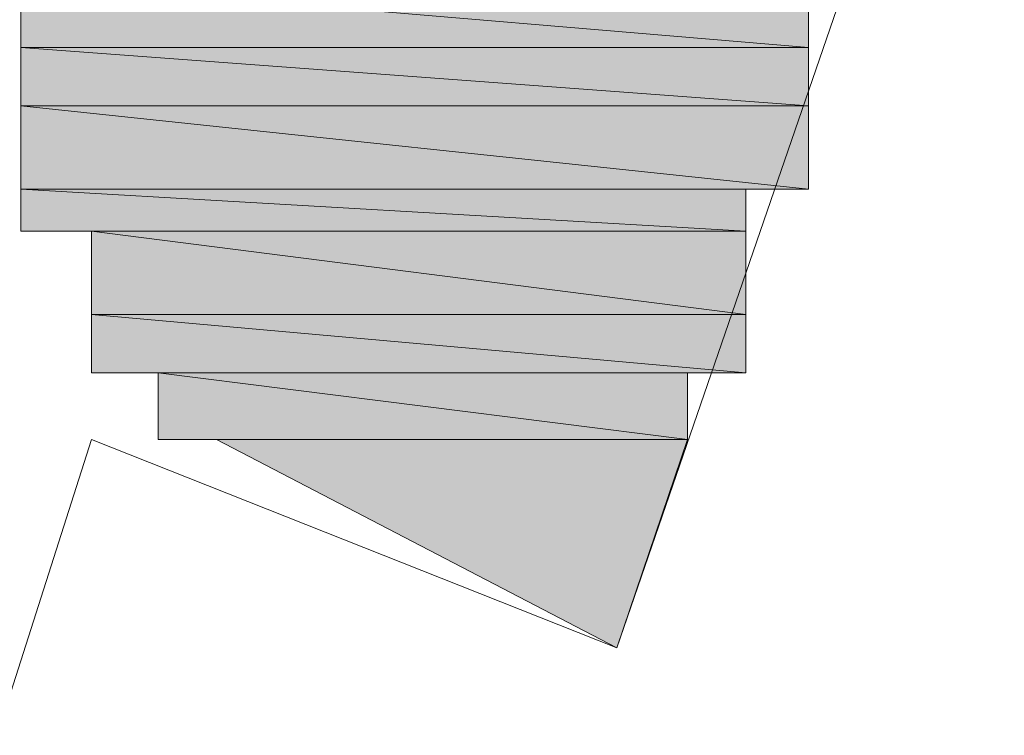
# Model space of a CAD drawing. Units: inches. Extents: x 149.1 to 237.2, y -281.8 to -216.7.
# Drawn here: x 186.9 to 187, y -266.6 to -266.6 of the extents above; entities that cross this region are included whole.
import ezdxf

# ---------------------------------------------------------------- set-up
doc = ezdxf.new("R2010")
doc.units = ezdxf.units.IN
doc.header["$MEASUREMENT"] = 0
doc.layers.add('图层 1', color=7, linetype='Continuous')

msp = doc.modelspace()

# ---------------------------------------------------------------- hatches: boundary and pattern name
at = {"layer": '图层 1'}
for points in [[(186.94914, -266.559785), (186.94914, -266.562541), (186.981696, -266.562541)], [(186.94914, -266.559785), (186.981696, -266.559785), (186.981696, -266.562541)], [(186.94914, -266.562541), (186.94914, -266.564952), (186.981696, -266.564952)], [(186.94914, -266.562541), (186.981696, -266.562541), (186.981696, -266.564952)], [(186.94914, -266.564952), (186.94914, -266.568397), (186.981696, -266.568397)], [(186.94914, -266.564952), (186.981696, -266.564952), (186.981696, -266.568397)], [(186.94914, -266.568397), (186.94914, -266.57012), (186.979112, -266.57012)], [(186.94914, -266.568397), (186.979112, -266.568397), (186.979112, -266.57012)], [(186.952068, -266.57012), (186.952068, -266.573565), (186.979112, -266.573565)], [(186.952068, -266.57012), (186.979112, -266.57012), (186.979112, -266.573565)], [(186.952068, -266.573565), (186.952068, -266.575976), (186.979112, -266.575976)], [(186.952068, -266.573565), (186.979112, -266.573565), (186.979112, -266.575976)], [(186.954824, -266.575976), (186.954824, -266.578733), (186.976701, -266.578733)], [(186.954824, -266.575976), (186.976701, -266.575976), (186.976701, -266.578733)], [(186.957236, -266.578733), (186.976701, -266.578733), (186.973772, -266.587345)]]:
    msp.add_hatch(color=256, dxfattribs=at).paths.add_polyline_path(points)
h = msp.add_hatch(color=256, dxfattribs=at)
edge = h.paths.add_edge_path()
edge.add_spline(control_points=[(186.94914, -266.562541), (186.94914, -266.562541), (186.94914, -266.562541), (186.94914, -266.562541), (186.94914, -266.562541), (186.981696, -266.562541), (186.981696, -266.562541), (186.981696, -266.562541), (186.94914, -266.562541), (186.94914, -266.562541)], knot_values=[0, 0, 0, 0, 1, 1, 1, 2, 2, 2, 3, 3, 3, 3], degree=3, periodic=0)
h = msp.add_hatch(color=256, dxfattribs=at)
edge = h.paths.add_edge_path()
edge.add_spline(control_points=[(186.94914, -266.562541), (186.94914, -266.562541), (186.94914, -266.562541), (186.94914, -266.562541), (186.94914, -266.562541), (186.981696, -266.562541), (186.981696, -266.562541), (186.981696, -266.562541), (186.94914, -266.562541), (186.94914, -266.562541)], knot_values=[0, 0, 0, 0, 1, 1, 1, 2, 2, 2, 3, 3, 3, 3], degree=3, periodic=0)
h = msp.add_hatch(color=256, dxfattribs=at)
edge = h.paths.add_edge_path()
edge.add_spline(control_points=[(186.94914, -266.562541), (186.94914, -266.562541), (186.94914, -266.562541), (186.94914, -266.562541), (186.94914, -266.562541), (186.981696, -266.562541), (186.981696, -266.562541), (186.981696, -266.562541), (186.94914, -266.562541), (186.94914, -266.562541)], knot_values=[0, 0, 0, 0, 1, 1, 1, 2, 2, 2, 3, 3, 3, 3], degree=3, periodic=0)
h = msp.add_hatch(color=256, dxfattribs=at)
edge = h.paths.add_edge_path()
edge.add_spline(control_points=[(186.94914, -266.564952), (186.94914, -266.564952), (186.94914, -266.564952), (186.94914, -266.564952), (186.94914, -266.564952), (186.981696, -266.564952), (186.981696, -266.564952), (186.981696, -266.564952), (186.94914, -266.564952), (186.94914, -266.564952)], knot_values=[0, 0, 0, 0, 1, 1, 1, 2, 2, 2, 3, 3, 3, 3], degree=3, periodic=0)
h = msp.add_hatch(color=256, dxfattribs=at)
edge = h.paths.add_edge_path()
edge.add_spline(control_points=[(186.94914, -266.564952), (186.94914, -266.564952), (186.94914, -266.564952), (186.94914, -266.564952), (186.94914, -266.564952), (186.981696, -266.564952), (186.981696, -266.564952), (186.981696, -266.564952), (186.94914, -266.564952), (186.94914, -266.564952)], knot_values=[0, 0, 0, 0, 1, 1, 1, 2, 2, 2, 3, 3, 3, 3], degree=3, periodic=0)
h = msp.add_hatch(color=256, dxfattribs=at)
edge = h.paths.add_edge_path()
edge.add_spline(control_points=[(186.94914, -266.568397), (186.94914, -266.568397), (186.94914, -266.568397), (186.94914, -266.568397), (186.94914, -266.568397), (186.979112, -266.568397), (186.979112, -266.568397), (186.979112, -266.568397), (186.94914, -266.568397), (186.94914, -266.568397)], knot_values=[0, 0, 0, 0, 1, 1, 1, 2, 2, 2, 3, 3, 3, 3], degree=3, periodic=0)
h = msp.add_hatch(color=256, dxfattribs=at)
edge = h.paths.add_edge_path()
edge.add_spline(control_points=[(186.94914, -266.568397), (186.94914, -266.568397), (186.94914, -266.568397), (186.94914, -266.568397), (186.94914, -266.568397), (186.979112, -266.568397), (186.979112, -266.568397), (186.979112, -266.568397), (186.94914, -266.568397), (186.94914, -266.568397)], knot_values=[0, 0, 0, 0, 1, 1, 1, 2, 2, 2, 3, 3, 3, 3], degree=3, periodic=0)
h = msp.add_hatch(color=256, dxfattribs=at)
edge = h.paths.add_edge_path()
edge.add_spline(control_points=[(186.94914, -266.568397), (186.94914, -266.568397), (186.94914, -266.568397), (186.94914, -266.568397), (186.94914, -266.568397), (186.979112, -266.568397), (186.979112, -266.568397), (186.979112, -266.568397), (186.94914, -266.568397), (186.94914, -266.568397)], knot_values=[0, 0, 0, 0, 1, 1, 1, 2, 2, 2, 3, 3, 3, 3], degree=3, periodic=0)
h = msp.add_hatch(color=256, dxfattribs=at)
edge = h.paths.add_edge_path()
edge.add_spline(control_points=[(186.952068, -266.57012), (186.952068, -266.57012), (186.952068, -266.57012), (186.952068, -266.57012), (186.952068, -266.57012), (186.979112, -266.57012), (186.979112, -266.57012), (186.979112, -266.57012), (186.952068, -266.57012), (186.952068, -266.57012)], knot_values=[0, 0, 0, 0, 1, 1, 1, 2, 2, 2, 3, 3, 3, 3], degree=3, periodic=0)
h = msp.add_hatch(color=256, dxfattribs=at)
edge = h.paths.add_edge_path()
edge.add_spline(control_points=[(186.952068, -266.573565), (186.952068, -266.573565), (186.952068, -266.573565), (186.952068, -266.573565), (186.952068, -266.573565), (186.979112, -266.573565), (186.979112, -266.573565), (186.979112, -266.573565), (186.952068, -266.573565), (186.952068, -266.573565)], knot_values=[0, 0, 0, 0, 1, 1, 1, 2, 2, 2, 3, 3, 3, 3], degree=3, periodic=0)
h = msp.add_hatch(color=256, dxfattribs=at)
edge = h.paths.add_edge_path()
edge.add_spline(control_points=[(186.952068, -266.573565), (186.952068, -266.573565), (186.952068, -266.573565), (186.952068, -266.573565), (186.952068, -266.573565), (186.979112, -266.573565), (186.979112, -266.573565), (186.979112, -266.573565), (186.952068, -266.573565), (186.952068, -266.573565)], knot_values=[0, 0, 0, 0, 1, 1, 1, 2, 2, 2, 3, 3, 3, 3], degree=3, periodic=0)
h = msp.add_hatch(color=256, dxfattribs=at)
edge = h.paths.add_edge_path()
edge.add_spline(control_points=[(186.952068, -266.573565), (186.952068, -266.573565), (186.952068, -266.573565), (186.952068, -266.573565), (186.952068, -266.573565), (186.979112, -266.573565), (186.979112, -266.573565), (186.979112, -266.573565), (186.952068, -266.573565), (186.952068, -266.573565)], knot_values=[0, 0, 0, 0, 1, 1, 1, 2, 2, 2, 3, 3, 3, 3], degree=3, periodic=0)
h = msp.add_hatch(color=256, dxfattribs=at)
edge = h.paths.add_edge_path()
edge.add_spline(control_points=[(186.952068, -266.575976), (186.952068, -266.575976), (186.952068, -266.575976), (186.952068, -266.575976), (186.952068, -266.575976), (186.979112, -266.575976), (186.979112, -266.575976), (186.979112, -266.575976), (186.952068, -266.575976), (186.952068, -266.575976)], knot_values=[0, 0, 0, 0, 1, 1, 1, 2, 2, 2, 3, 3, 3, 3], degree=3, periodic=0)
h = msp.add_hatch(color=256, dxfattribs=at)
edge = h.paths.add_edge_path()
edge.add_spline(control_points=[(186.954824, -266.575976), (186.954824, -266.575976), (186.954824, -266.575976), (186.954824, -266.575976), (186.954824, -266.575976), (186.976701, -266.575976), (186.976701, -266.575976), (186.976701, -266.575976), (186.954824, -266.575976), (186.954824, -266.575976)], knot_values=[0, 0, 0, 0, 1, 1, 1, 2, 2, 2, 3, 3, 3, 3], degree=3, periodic=0)
h = msp.add_hatch(color=256, dxfattribs=at)
edge = h.paths.add_edge_path()
edge.add_spline(control_points=[(186.954824, -266.578733), (186.954824, -266.578733), (186.954824, -266.578733), (186.954824, -266.578733), (186.954824, -266.578733), (186.976701, -266.578733), (186.976701, -266.578733), (186.976701, -266.578733), (186.954824, -266.578733), (186.954824, -266.578733)], knot_values=[0, 0, 0, 0, 1, 1, 1, 2, 2, 2, 3, 3, 3, 3], degree=3, periodic=0)
h = msp.add_hatch(color=256, dxfattribs=at)
edge = h.paths.add_edge_path()
edge.add_spline(control_points=[(186.954824, -266.578733), (186.954824, -266.578733), (186.954824, -266.578733), (186.954824, -266.578733), (186.954824, -266.578733), (186.976701, -266.578733), (186.976701, -266.578733), (186.976701, -266.578733), (186.954824, -266.578733), (186.954824, -266.578733)], knot_values=[0, 0, 0, 0, 1, 1, 1, 2, 2, 2, 3, 3, 3, 3], degree=3, periodic=0)
h = msp.add_hatch(color=256, dxfattribs=at)
edge = h.paths.add_edge_path()
edge.add_spline(control_points=[(186.957236, -266.578733), (186.957236, -266.578733), (186.957236, -266.578733), (186.957236, -266.578733), (186.957236, -266.578733), (186.976701, -266.578733), (186.976701, -266.578733), (186.976701, -266.578733), (186.957236, -266.578733), (186.957236, -266.578733)], knot_values=[0, 0, 0, 0, 1, 1, 1, 2, 2, 2, 3, 3, 3, 3], degree=3, periodic=0)

# ---------------------------------------------------------------- linework, layer by layer
at = {"layer": '图层 1', "lineweight": 9}
for p, q in [((186.989792, -266.540837), (186.973772, -266.587345)), ((186.989792, -266.540837), (186.973772, -266.587345)), ((186.981696, -266.562541), (186.94914, -266.559785)), ((186.981696, -266.562541), (186.94914, -266.559785)), ((186.94914, -266.559785), (186.94914, -266.562541)), ((186.981696, -266.562541), (186.94914, -266.559785)), ((186.94914, -266.559785), (186.94914, -266.562541)), ((186.981696, -266.562541), (186.94914, -266.559785)), ((186.981696, -266.559785), (186.981696, -266.562541)), ((186.981696, -266.559785), (186.981696, -266.562541)), ((186.94914, -266.562541), (186.981696, -266.562541)), ((186.981696, -266.564952), (186.94914, -266.562541)), ((186.94914, -266.562541), (186.94914, -266.562541)), ((186.94914, -266.562541), (186.981696, -266.562541)), ((186.981696, -266.564952), (186.94914, -266.562541)), ((186.94914, -266.562541), (186.94914, -266.564952)), ((186.981696, -266.564952), (186.94914, -266.562541)), ((186.94914, -266.562541), (186.94914, -266.562541)), ((186.94914, -266.562541), (186.94914, -266.564952)), ((186.981696, -266.564952), (186.94914, -266.562541)), ((186.94914, -266.562541), (186.981696, -266.562541)), ((186.981696, -266.562541), (186.94914, -266.562541)), ((186.94914, -266.562541), (186.94914, -266.562541)), ((186.94914, -266.562541), (186.981696, -266.562541)), ((186.981696, -266.562541), (186.94914, -266.562541)), ((186.94914, -266.562541), (186.981696, -266.562541)), ((186.981696, -266.562541), (186.94914, -266.562541)), ((186.94914, -266.562541), (186.94914, -266.562541)), ((186.94914, -266.562541), (186.981696, -266.562541)), ((186.981696, -266.562541), (186.94914, -266.562541)), ((186.94914, -266.562541), (186.981696, -266.562541)), ((186.981696, -266.562541), (186.94914, -266.562541)), ((186.94914, -266.562541), (186.94914, -266.562541)), ((186.94914, -266.562541), (186.981696, -266.562541)), ((186.981696, -266.562541), (186.94914, -266.562541)), ((186.94914, -266.562541), (186.981696, -266.562541)), ((186.94914, -266.562541), (186.981696, -266.562541)), ((186.981696, -266.562541), (186.981696, -266.564952)), ((186.981696, -266.562541), (186.981696, -266.564952)), ((186.981696, -266.562541), (186.981696, -266.562541)), ((186.981696, -266.562541), (186.981696, -266.562541)), ((186.981696, -266.562541), (186.981696, -266.562541)), ((186.981696, -266.562541), (186.981696, -266.562541)), ((186.981696, -266.562541), (186.981696, -266.562541)), ((186.981696, -266.562541), (186.981696, -266.562541)), ((186.94914, -266.564952), (186.981696, -266.564952)), ((186.981696, -266.568397), (186.94914, -266.564952)), ((186.94914, -266.564952), (186.94914, -266.564952)), ((186.94914, -266.564952), (186.981696, -266.564952)), ((186.981696, -266.568397), (186.94914, -266.564952)), ((186.94914, -266.564952), (186.94914, -266.568397)), ((186.981696, -266.568397), (186.94914, -266.564952)), ((186.94914, -266.564952), (186.94914, -266.564952)), ((186.94914, -266.564952), (186.94914, -266.568397)), ((186.981696, -266.568397), (186.94914, -266.564952)), ((186.94914, -266.564952), (186.981696, -266.564952)), ((186.981696, -266.564952), (186.94914, -266.564952)), ((186.94914, -266.564952), (186.94914, -266.564952)), ((186.94914, -266.564952), (186.981696, -266.564952)), ((186.981696, -266.564952), (186.94914, -266.564952)), ((186.94914, -266.564952), (186.981696, -266.564952)), ((186.981696, -266.564952), (186.94914, -266.564952)), ((186.94914, -266.564952), (186.94914, -266.564952)), ((186.94914, -266.564952), (186.981696, -266.564952)), ((186.981696, -266.564952), (186.94914, -266.564952)), ((186.94914, -266.564952), (186.981696, -266.564952)), ((186.94914, -266.564952), (186.981696, -266.564952)), ((186.981696, -266.564952), (186.981696, -266.568397)), ((186.981696, -266.564952), (186.981696, -266.568397)), ((186.981696, -266.564952), (186.981696, -266.564952)), ((186.981696, -266.564952), (186.981696, -266.564952)), ((186.981696, -266.564952), (186.981696, -266.564952)), ((186.981696, -266.564952), (186.981696, -266.564952)), ((186.94914, -266.568397), (186.979112, -266.568397)), ((186.979112, -266.57012), (186.94914, -266.568397)), ((186.94914, -266.568397), (186.94914, -266.568397)), ((186.94914, -266.568397), (186.979112, -266.568397)), ((186.979112, -266.57012), (186.94914, -266.568397)), ((186.94914, -266.568397), (186.94914, -266.57012)), ((186.979112, -266.57012), (186.94914, -266.568397)), ((186.94914, -266.568397), (186.94914, -266.568397)), ((186.94914, -266.568397), (186.94914, -266.57012)), ((186.979112, -266.57012), (186.94914, -266.568397)), ((186.94914, -266.568397), (186.979112, -266.568397)), ((186.979112, -266.568397), (186.94914, -266.568397)), ((186.94914, -266.568397), (186.94914, -266.568397)), ((186.94914, -266.568397), (186.979112, -266.568397)), ((186.979112, -266.568397), (186.94914, -266.568397)), ((186.94914, -266.568397), (186.979112, -266.568397)), ((186.979112, -266.568397), (186.94914, -266.568397)), ((186.94914, -266.568397), (186.94914, -266.568397)), ((186.94914, -266.568397), (186.979112, -266.568397)), ((186.979112, -266.568397), (186.94914, -266.568397)), ((186.94914, -266.568397), (186.981696, -266.568397)), ((186.979112, -266.568397), (186.94914, -266.568397)), ((186.94914, -266.568397), (186.94914, -266.568397)), ((186.94914, -266.568397), (186.981696, -266.568397)), ((186.979112, -266.568397), (186.94914, -266.568397)), ((186.94914, -266.568397), (186.981696, -266.568397)), ((186.94914, -266.568397), (186.981696, -266.568397)), ((186.979112, -266.568397), (186.979112, -266.57012)), ((186.979112, -266.568397), (186.979112, -266.57012)), ((186.979112, -266.568397), (186.979112, -266.568397)), ((186.979112, -266.568397), (186.979112, -266.568397)), ((186.979112, -266.568397), (186.979112, -266.568397)), ((186.979112, -266.568397), (186.979112, -266.568397)), ((186.981696, -266.568397), (186.979112, -266.568397)), ((186.981696, -266.568397), (186.979112, -266.568397)), ((186.94914, -266.57012), (186.979112, -266.57012)), ((186.979112, -266.57012), (186.94914, -266.57012)), ((186.94914, -266.57012), (186.94914, -266.57012)), ((186.94914, -266.57012), (186.979112, -266.57012)), ((186.979112, -266.57012), (186.94914, -266.57012)), ((186.94914, -266.57012), (186.952068, -266.57012)), ((186.979112, -266.57012), (186.94914, -266.57012)), ((186.94914, -266.57012), (186.94914, -266.57012)), ((186.94914, -266.57012), (186.952068, -266.57012)), ((186.979112, -266.57012), (186.94914, -266.57012)), ((186.94914, -266.57012), (186.979112, -266.57012)), ((186.94914, -266.57012), (186.979112, -266.57012)), ((186.952068, -266.57012), (186.979112, -266.57012)), ((186.979112, -266.573565), (186.952068, -266.57012)), ((186.952068, -266.57012), (186.952068, -266.57012)), ((186.952068, -266.57012), (186.979112, -266.57012)), ((186.979112, -266.573565), (186.952068, -266.57012)), ((186.952068, -266.57012), (186.952068, -266.573565)), ((186.979112, -266.573565), (186.952068, -266.57012)), ((186.952068, -266.57012), (186.952068, -266.57012)), ((186.952068, -266.57012), (186.952068, -266.573565)), ((186.979112, -266.573565), (186.952068, -266.57012)), ((186.952068, -266.57012), (186.979112, -266.57012)), ((186.979112, -266.57012), (186.952068, -266.57012)), ((186.952068, -266.57012), (186.952068, -266.57012)), ((186.952068, -266.57012), (186.979112, -266.57012)), ((186.979112, -266.57012), (186.952068, -266.57012)), ((186.952068, -266.57012), (186.979112, -266.57012)), ((186.952068, -266.57012), (186.979112, -266.57012)), ((186.979112, -266.57012), (186.979112, -266.573565)), ((186.979112, -266.57012), (186.979112, -266.573565)), ((186.979112, -266.57012), (186.979112, -266.57012)), ((186.979112, -266.57012), (186.979112, -266.57012)), ((186.979112, -266.57012), (186.979112, -266.57012)), ((186.979112, -266.57012), (186.979112, -266.57012)), ((186.952068, -266.573565), (186.979112, -266.573565)), ((186.979112, -266.575976), (186.952068, -266.573565)), ((186.952068, -266.573565), (186.952068, -266.573565)), ((186.952068, -266.573565), (186.979112, -266.573565)), ((186.979112, -266.575976), (186.952068, -266.573565)), ((186.952068, -266.573565), (186.952068, -266.575976)), ((186.979112, -266.575976), (186.952068, -266.573565)), ((186.952068, -266.573565), (186.952068, -266.573565)), ((186.952068, -266.573565), (186.952068, -266.575976)), ((186.979112, -266.575976), (186.952068, -266.573565)), ((186.952068, -266.573565), (186.979112, -266.573565)), ((186.979112, -266.573565), (186.952068, -266.573565)), ((186.952068, -266.573565), (186.952068, -266.573565)), ((186.952068, -266.573565), (186.979112, -266.573565)), ((186.979112, -266.573565), (186.952068, -266.573565)), ((186.952068, -266.573565), (186.979112, -266.573565)), ((186.979112, -266.573565), (186.952068, -266.573565)), ((186.952068, -266.573565), (186.952068, -266.573565)), ((186.952068, -266.573565), (186.979112, -266.573565)), ((186.979112, -266.573565), (186.952068, -266.573565)), ((186.952068, -266.573565), (186.979112, -266.573565)), ((186.979112, -266.573565), (186.952068, -266.573565)), ((186.952068, -266.573565), (186.952068, -266.573565)), ((186.952068, -266.573565), (186.979112, -266.573565)), ((186.979112, -266.573565), (186.952068, -266.573565)), ((186.952068, -266.573565), (186.979112, -266.573565)), ((186.952068, -266.573565), (186.979112, -266.573565)), ((186.979112, -266.573565), (186.979112, -266.575976)), ((186.979112, -266.573565), (186.979112, -266.575976)), ((186.979112, -266.573565), (186.979112, -266.573565)), ((186.979112, -266.573565), (186.979112, -266.573565)), ((186.979112, -266.573565), (186.979112, -266.573565)), ((186.979112, -266.573565), (186.979112, -266.573565)), ((186.979112, -266.573565), (186.979112, -266.573565)), ((186.979112, -266.573565), (186.979112, -266.573565)), ((186.952068, -266.575976), (186.979112, -266.575976)), ((186.976701, -266.575976), (186.952068, -266.575976)), ((186.952068, -266.575976), (186.952068, -266.575976)), ((186.952068, -266.575976), (186.979112, -266.575976)), ((186.976701, -266.575976), (186.952068, -266.575976)), ((186.952068, -266.575976), (186.954824, -266.575976)), ((186.976701, -266.575976), (186.952068, -266.575976)), ((186.952068, -266.575976), (186.952068, -266.575976)), ((186.952068, -266.575976), (186.954824, -266.575976)), ((186.976701, -266.575976), (186.952068, -266.575976)), ((186.952068, -266.575976), (186.979112, -266.575976)), ((186.979112, -266.575976), (186.952068, -266.575976)), ((186.952068, -266.575976), (186.952068, -266.575976)), ((186.952068, -266.575976), (186.979112, -266.575976)), ((186.979112, -266.575976), (186.952068, -266.575976)), ((186.952068, -266.575976), (186.979112, -266.575976)), ((186.952068, -266.575976), (186.979112, -266.575976)), ((186.954824, -266.575976), (186.976701, -266.575976)), ((186.976701, -266.578733), (186.954824, -266.575976)), ((186.954824, -266.575976), (186.954824, -266.575976)), ((186.954824, -266.575976), (186.976701, -266.575976)), ((186.976701, -266.578733), (186.954824, -266.575976)), ((186.954824, -266.575976), (186.954824, -266.578733)), ((186.976701, -266.578733), (186.954824, -266.575976)), ((186.954824, -266.575976), (186.954824, -266.575976)), ((186.954824, -266.575976), (186.954824, -266.578733)), ((186.976701, -266.578733), (186.954824, -266.575976)), ((186.954824, -266.575976), (186.976701, -266.575976)), ((186.976701, -266.575976), (186.954824, -266.575976)), ((186.954824, -266.575976), (186.954824, -266.575976)), ((186.954824, -266.575976), (186.976701, -266.575976)), ((186.976701, -266.575976), (186.954824, -266.575976)), ((186.954824, -266.575976), (186.976701, -266.575976)), ((186.954824, -266.575976), (186.976701, -266.575976)), ((186.976701, -266.575976), (186.976701, -266.578733)), ((186.976701, -266.575976), (186.976701, -266.578733)), ((186.976701, -266.575976), (186.976701, -266.575976)), ((186.976701, -266.575976), (186.976701, -266.575976)), ((186.979112, -266.575976), (186.976701, -266.575976)), ((186.979112, -266.575976), (186.976701, -266.575976)), ((186.979112, -266.575976), (186.979112, -266.575976)), ((186.979112, -266.575976), (186.979112, -266.575976)), ((186.93312, -266.637988), (186.952068, -266.578733)), ((186.93312, -266.637988), (186.952068, -266.578733)), ((186.93312, -266.637988), (186.952068, -266.578733)), ((186.93312, -266.637988), (186.952068, -266.578733)), ((186.973772, -266.587345), (186.952068, -266.578733)), ((186.973772, -266.587345), (186.952068, -266.578733)), ((186.954824, -266.578733), (186.976701, -266.578733)), ((186.976701, -266.578733), (186.954824, -266.578733)), ((186.954824, -266.578733), (186.954824, -266.578733)), ((186.954824, -266.578733), (186.976701, -266.578733)), ((186.976701, -266.578733), (186.954824, -266.578733)), ((186.954824, -266.578733), (186.957236, -266.578733)), ((186.976701, -266.578733), (186.954824, -266.578733)), ((186.954824, -266.578733), (186.954824, -266.578733)), ((186.954824, -266.578733), (186.957236, -266.578733)), ((186.976701, -266.578733), (186.954824, -266.578733)), ((186.954824, -266.578733), (186.976701, -266.578733)), ((186.976701, -266.578733), (186.954824, -266.578733)), ((186.954824, -266.578733), (186.954824, -266.578733)), ((186.954824, -266.578733), (186.976701, -266.578733)), ((186.976701, -266.578733), (186.954824, -266.578733)), ((186.954824, -266.578733), (186.976701, -266.578733)), ((186.976701, -266.578733), (186.954824, -266.578733)), ((186.954824, -266.578733), (186.954824, -266.578733)), ((186.954824, -266.578733), (186.976701, -266.578733)), ((186.976701, -266.578733), (186.954824, -266.578733)), ((186.954824, -266.578733), (186.976701, -266.578733)), ((186.954824, -266.578733), (186.976701, -266.578733)), ((186.957236, -266.578733), (186.976701, -266.578733)), ((186.976701, -266.578733), (186.957236, -266.578733)), ((186.957236, -266.578733), (186.957236, -266.578733)), ((186.957236, -266.578733), (186.976701, -266.578733)), ((186.976701, -266.578733), (186.957236, -266.578733)), ((186.957236, -266.578733), (186.976701, -266.578733)), ((186.973772, -266.587345), (186.957236, -266.578733)), ((186.957236, -266.578733), (186.957236, -266.578733)), ((186.957236, -266.578733), (186.976701, -266.578733)), ((186.973772, -266.587345), (186.957236, -266.578733)), ((186.957236, -266.578733), (186.976701, -266.578733)), ((186.957236, -266.578733), (186.976701, -266.578733)), ((186.976701, -266.578733), (186.973772, -266.587345)), ((186.976701, -266.578733), (186.973772, -266.587345)), ((186.976701, -266.578733), (186.976701, -266.578733)), ((186.976701, -266.578733), (186.976701, -266.578733)), ((186.976701, -266.578733), (186.976701, -266.578733)), ((186.976701, -266.578733), (186.976701, -266.578733)), ((186.976701, -266.578733), (186.976701, -266.578733)), ((186.976701, -266.578733), (186.976701, -266.578733)), ((186.976701, -266.578733), (186.976701, -266.578733)), ((186.976701, -266.578733), (186.976701, -266.578733))]:
    msp.add_line(p, q, dxfattribs=at)
for points in [[(186.94914, -266.562541), (186.94914, -266.562541), (186.981696, -266.562541), (186.981696, -266.562541)], [(186.981696, -266.562541), (186.981696, -266.562541), (186.94914, -266.562541), (186.94914, -266.562541)], [(186.94914, -266.562541), (186.94914, -266.562541), (186.981696, -266.562541), (186.981696, -266.562541)], [(186.981696, -266.562541), (186.981696, -266.562541), (186.94914, -266.562541), (186.94914, -266.562541)], [(186.94914, -266.562541), (186.94914, -266.562541), (186.981696, -266.562541), (186.981696, -266.562541)], [(186.981696, -266.562541), (186.981696, -266.562541), (186.94914, -266.562541), (186.94914, -266.562541)], [(186.94914, -266.562541), (186.94914, -266.562541), (186.981696, -266.562541), (186.981696, -266.562541)], [(186.981696, -266.562541), (186.981696, -266.562541), (186.94914, -266.562541), (186.94914, -266.562541)], [(186.94914, -266.562541), (186.94914, -266.562541), (186.981696, -266.562541), (186.981696, -266.562541)], [(186.981696, -266.562541), (186.981696, -266.562541), (186.94914, -266.562541), (186.94914, -266.562541)], [(186.94914, -266.562541), (186.94914, -266.562541), (186.981696, -266.562541), (186.981696, -266.562541)], [(186.981696, -266.562541), (186.981696, -266.562541), (186.94914, -266.562541), (186.94914, -266.562541)], [(186.94914, -266.564952), (186.94914, -266.564952), (186.981696, -266.564952), (186.981696, -266.564952)], [(186.981696, -266.564952), (186.981696, -266.564952), (186.94914, -266.564952), (186.94914, -266.564952)], [(186.94914, -266.564952), (186.94914, -266.564952), (186.981696, -266.564952), (186.981696, -266.564952)], [(186.981696, -266.564952), (186.981696, -266.564952), (186.94914, -266.564952), (186.94914, -266.564952)], [(186.94914, -266.564952), (186.94914, -266.564952), (186.981696, -266.564952), (186.981696, -266.564952)], [(186.981696, -266.564952), (186.981696, -266.564952), (186.94914, -266.564952), (186.94914, -266.564952)], [(186.94914, -266.564952), (186.94914, -266.564952), (186.981696, -266.564952), (186.981696, -266.564952)], [(186.981696, -266.564952), (186.981696, -266.564952), (186.94914, -266.564952), (186.94914, -266.564952)], [(186.94914, -266.568397), (186.94914, -266.568397), (186.979112, -266.568397), (186.979112, -266.568397)], [(186.979112, -266.568397), (186.979112, -266.568397), (186.94914, -266.568397), (186.94914, -266.568397)], [(186.94914, -266.568397), (186.94914, -266.568397), (186.979112, -266.568397), (186.979112, -266.568397)], [(186.979112, -266.568397), (186.979112, -266.568397), (186.94914, -266.568397), (186.94914, -266.568397)], [(186.94914, -266.568397), (186.94914, -266.568397), (186.979112, -266.568397), (186.979112, -266.568397)], [(186.979112, -266.568397), (186.979112, -266.568397), (186.94914, -266.568397), (186.94914, -266.568397)], [(186.94914, -266.568397), (186.94914, -266.568397), (186.979112, -266.568397), (186.979112, -266.568397)], [(186.979112, -266.568397), (186.979112, -266.568397), (186.94914, -266.568397), (186.94914, -266.568397)], [(186.94914, -266.568397), (186.94914, -266.568397), (186.979112, -266.568397), (186.979112, -266.568397)], [(186.979112, -266.568397), (186.979112, -266.568397), (186.94914, -266.568397), (186.94914, -266.568397)], [(186.94914, -266.568397), (186.94914, -266.568397), (186.979112, -266.568397), (186.979112, -266.568397)], [(186.979112, -266.568397), (186.979112, -266.568397), (186.94914, -266.568397), (186.94914, -266.568397)], [(186.952068, -266.57012), (186.952068, -266.57012), (186.979112, -266.57012), (186.979112, -266.57012)], [(186.979112, -266.57012), (186.979112, -266.57012), (186.952068, -266.57012), (186.952068, -266.57012)], [(186.952068, -266.57012), (186.952068, -266.57012), (186.979112, -266.57012), (186.979112, -266.57012)], [(186.979112, -266.57012), (186.979112, -266.57012), (186.952068, -266.57012), (186.952068, -266.57012)], [(186.952068, -266.573565), (186.952068, -266.573565), (186.979112, -266.573565), (186.979112, -266.573565)], [(186.979112, -266.573565), (186.979112, -266.573565), (186.952068, -266.573565), (186.952068, -266.573565)], [(186.952068, -266.573565), (186.952068, -266.573565), (186.979112, -266.573565), (186.979112, -266.573565)], [(186.979112, -266.573565), (186.979112, -266.573565), (186.952068, -266.573565), (186.952068, -266.573565)], [(186.952068, -266.573565), (186.952068, -266.573565), (186.979112, -266.573565), (186.979112, -266.573565)], [(186.979112, -266.573565), (186.979112, -266.573565), (186.952068, -266.573565), (186.952068, -266.573565)], [(186.952068, -266.573565), (186.952068, -266.573565), (186.979112, -266.573565), (186.979112, -266.573565)], [(186.979112, -266.573565), (186.979112, -266.573565), (186.952068, -266.573565), (186.952068, -266.573565)], [(186.952068, -266.573565), (186.952068, -266.573565), (186.979112, -266.573565), (186.979112, -266.573565)], [(186.979112, -266.573565), (186.979112, -266.573565), (186.952068, -266.573565), (186.952068, -266.573565)], [(186.952068, -266.573565), (186.952068, -266.573565), (186.979112, -266.573565), (186.979112, -266.573565)], [(186.979112, -266.573565), (186.979112, -266.573565), (186.952068, -266.573565), (186.952068, -266.573565)], [(186.952068, -266.575976), (186.952068, -266.575976), (186.979112, -266.575976), (186.979112, -266.575976)], [(186.979112, -266.575976), (186.979112, -266.575976), (186.952068, -266.575976), (186.952068, -266.575976)], [(186.952068, -266.575976), (186.952068, -266.575976), (186.979112, -266.575976), (186.979112, -266.575976)], [(186.979112, -266.575976), (186.979112, -266.575976), (186.952068, -266.575976), (186.952068, -266.575976)], [(186.954824, -266.575976), (186.954824, -266.575976), (186.976701, -266.575976), (186.976701, -266.575976)], [(186.976701, -266.575976), (186.976701, -266.575976), (186.954824, -266.575976), (186.954824, -266.575976)], [(186.954824, -266.575976), (186.954824, -266.575976), (186.976701, -266.575976), (186.976701, -266.575976)], [(186.976701, -266.575976), (186.976701, -266.575976), (186.954824, -266.575976), (186.954824, -266.575976)], [(186.954824, -266.578733), (186.954824, -266.578733), (186.976701, -266.578733), (186.976701, -266.578733)], [(186.976701, -266.578733), (186.976701, -266.578733), (186.954824, -266.578733), (186.954824, -266.578733)], [(186.954824, -266.578733), (186.954824, -266.578733), (186.976701, -266.578733), (186.976701, -266.578733)], [(186.976701, -266.578733), (186.976701, -266.578733), (186.954824, -266.578733), (186.954824, -266.578733)], [(186.954824, -266.578733), (186.954824, -266.578733), (186.976701, -266.578733), (186.976701, -266.578733)], [(186.976701, -266.578733), (186.976701, -266.578733), (186.954824, -266.578733), (186.954824, -266.578733)], [(186.954824, -266.578733), (186.954824, -266.578733), (186.976701, -266.578733), (186.976701, -266.578733)], [(186.976701, -266.578733), (186.976701, -266.578733), (186.954824, -266.578733), (186.954824, -266.578733)], [(186.957236, -266.578733), (186.957236, -266.578733), (186.976701, -266.578733), (186.976701, -266.578733)], [(186.976701, -266.578733), (186.976701, -266.578733), (186.957236, -266.578733), (186.957236, -266.578733)], [(186.957236, -266.578733), (186.957236, -266.578733), (186.976701, -266.578733), (186.976701, -266.578733)], [(186.976701, -266.578733), (186.976701, -266.578733), (186.957236, -266.578733), (186.957236, -266.578733)]]:
    msp.add_open_spline(points, degree=3, dxfattribs=at)

doc.saveas('drawing.dxf')
